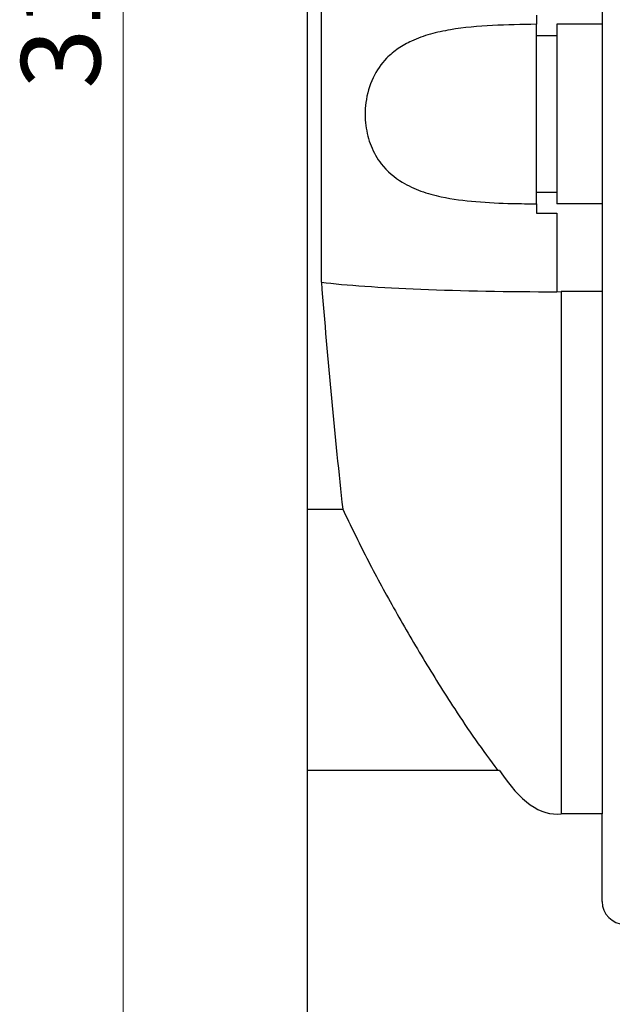
# Model space of a CAD drawing. Units: millimetres. Extents: x 50 to 2082, y 50 to 1435.
# Drawn here: x 260 to 391, y 520 to 738 of the extents above; entities that cross this region are included whole.
import ezdxf

# ---------------------------------------------------------------- set-up
doc = ezdxf.new("R2010")
doc.units = ezdxf.units.MM
doc.header["$LTSCALE"] = 5
doc.styles.add('SLDTEXTSTYLE0', font='TXT', dxfattribs={"width": 0.75})
doc.dimstyles.new('SLDDIMSTYLE0', dxfattribs={"dimtxt": 17.5, "dimasz": 16.51, "dimexe": 0, "dimexo": 0.0625, "dimgap": 4.375, "dimtad": 1, "dimdec": 0, "dimlfac": 0.4, "dimrnd": 1e-09, "dimzin": 12, "dimdsep": 46, "dimtxsty": 'SLDTEXTSTYLE0', "dimsah": 1, "dimcen": 0.09, "dimadec": 0, "dimazin": 3, "dimtfac": 1, "dimtdec": 0, "dimtofl": 0, "dimtmove": 0, "dimatfit": 3, "dimfxl": 1, "dimfrac": 2, "dimtolj": 1, "dimtzin": 12, "dimarcsym": 0})

# ---------------------------------------------------------------- blocks, each defined once
blk = doc.blocks.new('_D_7')
at = {"color": 7, "linetype": 'Continuous', "lineweight": 0}
for p, q in [((323.55, 634.63), (323.55, 1234.78)), ((438.55, 491.79), (438.55, 1234.78)), ((323.55, 1229.78), (438.55, 1229.78))]:
    blk.add_line(p, q, dxfattribs=at)
at = {"color": 7, "linetype": 'Continuous', "lineweight": 18}
for points in [[(323.55, 1229.78), (340.06, 1227.24), (340.06, 1232.32)], [(438.55, 1229.78), (422.04, 1232.32), (422.04, 1227.24)]]:
    blk.add_solid(points, dxfattribs=at)
at = {"color": 7, "linetype": 'Continuous', "lineweight": 18, "insert": (368.12, 1252.34), "char_height": 17.5, "attachment_point": 1, "style": 'SLDTEXTSTYLE0'}
blk.add_mtext('46', dxfattribs=at)
blk = doc.blocks.new('_D_8')
at = {"color": 7, "linetype": 'Continuous', "lineweight": 0}
for p, q in [((331.05, 1130.53), (277.87, 1130.53)), ((282.87, 1130.53), (282.87, 353.03)), ((318.55, 353.03), (277.87, 353.03))]:
    blk.add_line(p, q, dxfattribs=at)
at = {"color": 7, "linetype": 'Continuous', "lineweight": 18}
for points in [[(282.87, 1130.53), (280.33, 1114.02), (285.41, 1114.02)], [(282.87, 353.03), (285.41, 369.54), (280.33, 369.54)]]:
    blk.add_solid(points, dxfattribs=at)
at = {"color": 7, "linetype": 'Continuous', "lineweight": 18, "insert": (260.31, 722.39), "char_height": 17.5, "attachment_point": 1, "rotation": 90, "style": 'SLDTEXTSTYLE0'}
blk.add_mtext('311', dxfattribs=at)

msp = doc.modelspace()

# ---------------------------------------------------------------- linework, layer by layer
at = {"color": 7, "linetype": 'Continuous', "lineweight": 25}
for p, q in [((323.55, 629.63), (323.55, 875.19)), ((326.59, 679.69), (326.59, 790.45)), ((388.55, 741.78), (388.55, 736.62)), ((374.05, 738.62), (374.05, 736.6)), ((374.05, 696.97), (374.05, 736.6)), ((378.55, 736.62), (378.55, 696.95)), ((388.55, 736.62), (378.55, 736.62)), ((388.55, 736.62), (388.55, 696.95)), ((374.05, 734.11), (378.55, 734.11)), ((378.55, 699.46), (374.05, 699.46)), ((374.05, 696.97), (374.05, 694.95)), ((388.55, 696.95), (378.55, 696.95)), ((388.55, 696.95), (388.55, 677.65)), ((374.05, 694.95), (378.55, 694.93)), ((378.55, 694.93), (378.55, 677.59)), ((378.55, 677.59), (379.54, 677.65)), ((379.54, 677.65), (379.54, 562.38)), ((388.55, 677.65), (379.54, 677.65)), ((388.55, 677.65), (388.55, 562.38)), ((323.55, 571.96), (323.55, 629.63)), ((323.55, 629.63), (331.29, 629.63)), ((365.52, 571.96), (323.55, 571.96)), ((323.55, 371.78), (323.55, 571.96)), ((365.93, 571.96), (365.52, 571.96)), ((388.55, 562.38), (379.54, 562.38)), ((388.55, 543.03), (388.55, 562.38))]:
    msp.add_line(p, q, dxfattribs=at)
msp.add_arc((393.55, 543.03), 5, 180, 270, dxfattribs=at)
for centre, major_axis, ratio, start_param, end_param in [((378.55, 895.25), (0, 431.12), 0.139173, 2.094395, 2.234589), ((378.55, 681.78), (60, 0), 0.069927, 3.665191, 4.712389), ((378.55, 993.44), (0, 431.12, 0), 0.139173, 2.929673, 3.158092)]:
    msp.add_ellipse(centre, major_axis=major_axis, ratio=ratio, start_param=start_param, end_param=end_param, dxfattribs=at)
for points, knots in [([(374.05, 736.6), (370.8, 736.55), (364.29, 736.46), (356.48, 735.75), (350.6, 734.51), (346.74, 733.14), (343.52, 731.35), (340.48, 728.84), (337.75, 724.98), (336.19, 719.65), (336.19, 714.3), (337.41, 709.59), (340, 705.09), (343.86, 701.82), (348.5, 699.7), (353.89, 698.24), (360.66, 697.37), (367.78, 697.06), (372.29, 697), (374.05, 696.97)], [0, 0, 0, 0, 0.094867, 0.189608, 0.238132, 0.286594, 0.324357, 0.362061, 0.418577, 0.475455, 0.524451, 0.570376, 0.618422, 0.687323, 0.737826, 0.788427, 0.868516, 0.948718, 1, 1, 1, 1]), ([(331.29, 629.63), (333.02, 626.03), (336.51, 618.81), (342.5, 607.79), (348.97, 596.65), (355.07, 586.9), (360.56, 578.62), (363.87, 574.18), (365.52, 571.96)], [0, 0, 0, 0, 0.1865908, 0.3745471, 0.5662888, 0.7591578, 0.8794022, 1, 1, 1, 1])]:
    msp.add_open_spline(points, degree=3, knots=knots, dxfattribs=at)

# ---------------------------------------------------------------- dimensions: what is measured, and where the dimension line sits
at = {"color": 7, "linetype": 'Continuous', "lineweight": 18}
for base, p1, p2, angle, picture, middle in [((438.55, 1229.78), (323.55, 629.63), (438.55, 486.79), 0, '_D_7', (381.05, 1229.78)), ((282.87, 353.03), (336.05, 1130.53), (323.55, 353.03), 90, '_D_8', (282.87, 741.78))]:
    dim = msp.add_linear_dim(base=base, p1=p1, p2=p2, angle=angle, dimstyle='SLDDIMSTYLE0', dxfattribs=at)
    dim.commit()
    dim.dimension.update_dxf_attribs({"geometry": picture, "text_midpoint": middle, "dimtype": 160})

doc.saveas('drawing.dxf')
